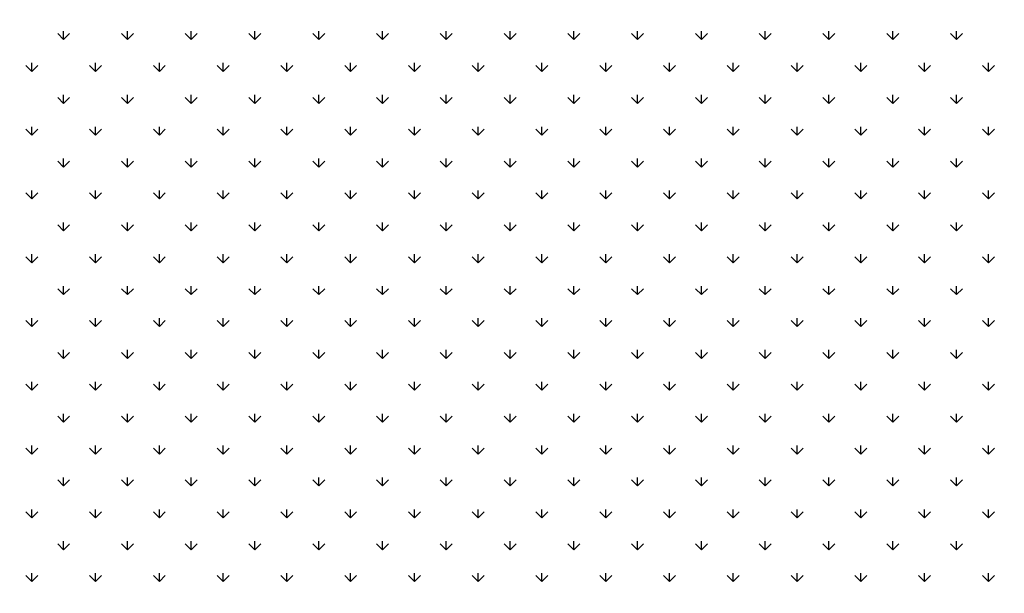
# Model space of a CAD drawing. Extents: x 3668 to 12223, y -4097 to 1843.
# Drawn here: x 10649 to 10671, y -128 to -115 of the extents above; entities that cross this region are included whole.
import ezdxf

# ---------------------------------------------------------------- set-up
doc = ezdxf.new("R2010")
doc.units = 0
doc.header["$MEASUREMENT"] = 0
doc.layers.get('Defpoints').update_dxf_attribs({"linetype": 'CONTINUOUS'})
doc.layers.add('COTAS', color=1, linetype='CONTINUOUS')
doc.layers.add('Default', color=7, linetype='CONTINUOUS')
doc.dimstyles.new('JUAN4', dxfattribs={"dimtxt": 30, "dimasz": 19, "dimexe": 10, "dimexo": 30, "dimgap": 10, "dimtad": 3, "dimdec": 1, "dimdsep": 46, "dimtxsty": 'Standard', "dimcen": 5, "dimclrd": 256, "dimclre": 256, "dimclrt": 1, "dimadec": 0, "dimazin": 0, "dimtp": 0.5, "dimtm": 0.5, "dimtfac": 0.125, "dimtdec": 1, "dimtofl": 0, "dimtmove": 0, "dimatfit": 0, "dimfxl": 1, "dimtolj": 1, "dimtzin": 0, "dimarcsym": 0})

# ---------------------------------------------------------------- blocks, each defined once
blk = doc.blocks.new('*D43')
at = {"layer": 'COTAS', "lineweight": -2, "transparency": 16777216}
for p, q in [((10679.467, 249.063), (11061.995, 249.063)), ((11051.995, -402.737), (11051.995, 230.063)), ((10747.138, -421.737), (11061.995, -421.737))]:
    blk.add_line(p, q, dxfattribs=at)
at = {"layer": 'COTAS', "transparency": 16777216}
for points in [[(11048.828, 230.063), (11055.161, 230.063), (11051.995, 249.063)], [(11048.828, -402.737), (11055.161, -402.737), (11051.995, -421.737)]]:
    blk.add_solid(points, dxfattribs=at)
at = {"layer": 'Defpoints', "color": 0, "transparency": 16777216}
for p in [(10649.467, 249.063), (11051.995, 249.063), (10717.138, -421.737)]:
    blk.add_point(p, dxfattribs=at)
at = {"layer": 'COTAS', "color": 1, "transparency": 16777216, "insert": (11026.995, -86.337), "char_height": 30, "attachment_point": 5, "rotation": 90}
blk.add_mtext('\\A1;670.8', dxfattribs=at)

msp = doc.modelspace()

# ---------------------------------------------------------------- linework, layer by layer
at = {"layer": 'Default'}
for p, q in [((10650.442, -115.766), (10650.31, -115.634)), ((10650.442, -115.766), (10650.442, -115.579)), ((10650.442, -115.766), (10650.575, -115.634)), ((10651.857, -115.766), (10651.724, -115.634)), ((10651.857, -115.766), (10651.857, -115.579)), ((10651.857, -115.766), (10651.989, -115.634)), ((10653.271, -115.766), (10653.138, -115.634)), ((10653.271, -115.766), (10653.271, -115.579)), ((10653.271, -115.766), (10653.403, -115.634)), ((10654.685, -115.766), (10654.552, -115.634)), ((10654.685, -115.766), (10654.685, -115.579)), ((10654.685, -115.766), (10654.818, -115.634)), ((10656.099, -115.766), (10655.967, -115.634)), ((10656.099, -115.766), (10656.099, -115.579)), ((10656.099, -115.766), (10656.232, -115.634)), ((10657.513, -115.766), (10657.381, -115.634)), ((10657.513, -115.766), (10657.513, -115.579)), ((10657.513, -115.766), (10657.646, -115.634)), ((10658.928, -115.766), (10658.795, -115.634)), ((10658.928, -115.766), (10658.928, -115.579)), ((10658.928, -115.766), (10659.06, -115.634)), ((10660.342, -115.766), (10660.209, -115.634)), ((10660.342, -115.766), (10660.342, -115.579)), ((10660.342, -115.766), (10660.474, -115.634)), ((10661.756, -115.766), (10661.623, -115.634)), ((10661.756, -115.766), (10661.756, -115.579)), ((10661.756, -115.766), (10661.889, -115.634)), ((10663.17, -115.766), (10663.038, -115.634)), ((10663.17, -115.766), (10663.17, -115.579)), ((10663.17, -115.766), (10663.303, -115.634)), ((10664.584, -115.766), (10664.452, -115.634)), ((10664.584, -115.766), (10664.584, -115.579)), ((10664.584, -115.766), (10664.717, -115.634)), ((10665.999, -115.766), (10665.866, -115.634)), ((10665.999, -115.766), (10665.999, -115.579)), ((10665.999, -115.766), (10666.131, -115.634)), ((10667.413, -115.766), (10667.28, -115.634)), ((10667.413, -115.766), (10667.413, -115.579)), ((10667.413, -115.766), (10667.545, -115.634)), ((10668.827, -115.766), (10668.695, -115.634)), ((10668.827, -115.766), (10668.827, -115.579)), ((10668.827, -115.766), (10668.96, -115.634)), ((10670.241, -115.766), (10670.109, -115.634)), ((10670.241, -115.766), (10670.241, -115.579)), ((10670.241, -115.766), (10670.374, -115.634)), ((10649.735, -116.473), (10649.603, -116.341)), ((10649.735, -116.473), (10649.735, -116.286)), ((10649.735, -116.473), (10649.868, -116.341)), ((10651.149, -116.473), (10651.017, -116.341)), ((10651.149, -116.473), (10651.149, -116.286)), ((10651.149, -116.473), (10651.282, -116.341)), ((10652.564, -116.473), (10652.431, -116.341)), ((10652.564, -116.473), (10652.564, -116.286)), ((10652.564, -116.473), (10652.696, -116.341)), ((10653.978, -116.473), (10653.845, -116.341)), ((10653.978, -116.473), (10653.978, -116.286)), ((10653.978, -116.473), (10654.11, -116.341)), ((10655.392, -116.473), (10655.26, -116.341)), ((10655.392, -116.473), (10655.392, -116.286)), ((10655.392, -116.473), (10655.525, -116.341)), ((10656.806, -116.473), (10656.674, -116.341)), ((10656.806, -116.473), (10656.806, -116.286)), ((10656.806, -116.473), (10656.939, -116.341)), ((10658.221, -116.473), (10658.088, -116.341)), ((10658.221, -116.473), (10658.221, -116.286)), ((10658.221, -116.473), (10658.353, -116.341)), ((10659.635, -116.473), (10659.502, -116.341)), ((10659.635, -116.473), (10659.635, -116.286)), ((10659.635, -116.473), (10659.767, -116.341)), ((10661.049, -116.473), (10660.916, -116.341)), ((10661.049, -116.473), (10661.049, -116.286)), ((10661.049, -116.473), (10661.182, -116.341)), ((10662.463, -116.473), (10662.331, -116.341)), ((10662.463, -116.473), (10662.463, -116.286)), ((10662.463, -116.473), (10662.596, -116.341)), ((10663.877, -116.473), (10663.745, -116.341)), ((10663.877, -116.473), (10663.877, -116.286)), ((10663.877, -116.473), (10664.01, -116.341)), ((10665.292, -116.473), (10665.159, -116.341)), ((10665.292, -116.473), (10665.292, -116.286)), ((10665.292, -116.473), (10665.424, -116.341)), ((10666.706, -116.473), (10666.573, -116.341)), ((10666.706, -116.473), (10666.706, -116.286)), ((10666.706, -116.473), (10666.838, -116.341)), ((10668.12, -116.473), (10667.987, -116.341)), ((10668.12, -116.473), (10668.12, -116.286)), ((10668.12, -116.473), (10668.253, -116.341)), ((10669.534, -116.473), (10669.402, -116.341)), ((10669.534, -116.473), (10669.534, -116.286)), ((10669.534, -116.473), (10669.667, -116.341)), ((10670.948, -116.473), (10670.816, -116.341)), ((10670.948, -116.473), (10670.948, -116.286)), ((10670.948, -116.473), (10671.081, -116.341)), ((10650.442, -117.181), (10650.442, -116.993)), ((10651.857, -117.181), (10651.857, -116.993)), ((10653.271, -117.181), (10653.271, -116.993)), ((10654.685, -117.181), (10654.685, -116.993)), ((10656.099, -117.181), (10656.099, -116.993)), ((10657.513, -117.181), (10657.513, -116.993)), ((10658.928, -117.181), (10658.928, -116.993)), ((10660.342, -117.181), (10660.342, -116.993)), ((10661.756, -117.181), (10661.756, -116.993)), ((10663.17, -117.181), (10663.17, -116.993)), ((10664.584, -117.181), (10664.584, -116.993)), ((10665.999, -117.181), (10665.999, -116.993)), ((10667.413, -117.181), (10667.413, -116.993)), ((10668.827, -117.181), (10668.827, -116.993)), ((10670.241, -117.181), (10670.241, -116.993)), ((10650.442, -117.181), (10650.31, -117.048)), ((10650.442, -117.181), (10650.575, -117.048)), ((10651.857, -117.181), (10651.724, -117.048)), ((10651.857, -117.181), (10651.989, -117.048)), ((10653.271, -117.181), (10653.138, -117.048)), ((10653.271, -117.181), (10653.403, -117.048)), ((10654.685, -117.181), (10654.552, -117.048)), ((10654.685, -117.181), (10654.818, -117.048)), ((10656.099, -117.181), (10655.967, -117.048)), ((10656.099, -117.181), (10656.232, -117.048)), ((10657.513, -117.181), (10657.381, -117.048)), ((10657.513, -117.181), (10657.646, -117.048)), ((10658.928, -117.181), (10658.795, -117.048)), ((10658.928, -117.181), (10659.06, -117.048)), ((10660.342, -117.181), (10660.209, -117.048)), ((10660.342, -117.181), (10660.474, -117.048)), ((10661.756, -117.181), (10661.623, -117.048)), ((10661.756, -117.181), (10661.889, -117.048)), ((10663.17, -117.181), (10663.038, -117.048)), ((10663.17, -117.181), (10663.303, -117.048)), ((10664.584, -117.181), (10664.452, -117.048)), ((10664.584, -117.181), (10664.717, -117.048)), ((10665.999, -117.181), (10665.866, -117.048)), ((10665.999, -117.181), (10666.131, -117.048)), ((10667.413, -117.181), (10667.28, -117.048)), ((10667.413, -117.181), (10667.545, -117.048)), ((10668.827, -117.181), (10668.695, -117.048)), ((10668.827, -117.181), (10668.96, -117.048)), ((10670.241, -117.181), (10670.109, -117.048)), ((10670.241, -117.181), (10670.374, -117.048)), ((10649.735, -117.888), (10649.603, -117.755)), ((10649.735, -117.888), (10649.735, -117.7)), ((10649.735, -117.888), (10649.868, -117.755)), ((10651.149, -117.888), (10651.017, -117.755)), ((10651.149, -117.888), (10651.149, -117.7)), ((10651.149, -117.888), (10651.282, -117.755)), ((10652.564, -117.888), (10652.431, -117.755)), ((10652.564, -117.888), (10652.564, -117.7)), ((10652.564, -117.888), (10652.696, -117.755)), ((10653.978, -117.888), (10653.845, -117.755)), ((10653.978, -117.888), (10653.978, -117.7)), ((10653.978, -117.888), (10654.11, -117.755)), ((10655.392, -117.888), (10655.26, -117.755)), ((10655.392, -117.888), (10655.392, -117.7)), ((10655.392, -117.888), (10655.525, -117.755)), ((10656.806, -117.888), (10656.674, -117.755)), ((10656.806, -117.888), (10656.806, -117.7)), ((10656.806, -117.888), (10656.939, -117.755)), ((10658.221, -117.888), (10658.088, -117.755)), ((10658.221, -117.888), (10658.221, -117.7)), ((10658.221, -117.888), (10658.353, -117.755)), ((10659.635, -117.888), (10659.502, -117.755)), ((10659.635, -117.888), (10659.635, -117.7)), ((10659.635, -117.888), (10659.767, -117.755)), ((10661.049, -117.888), (10660.916, -117.755)), ((10661.049, -117.888), (10661.049, -117.7)), ((10661.049, -117.888), (10661.182, -117.755)), ((10662.463, -117.888), (10662.331, -117.755)), ((10662.463, -117.888), (10662.463, -117.7)), ((10662.463, -117.888), (10662.596, -117.755)), ((10663.877, -117.888), (10663.745, -117.755)), ((10663.877, -117.888), (10663.877, -117.7)), ((10663.877, -117.888), (10664.01, -117.755)), ((10665.292, -117.888), (10665.159, -117.755)), ((10665.292, -117.888), (10665.292, -117.7)), ((10665.292, -117.888), (10665.424, -117.755)), ((10666.706, -117.888), (10666.573, -117.755)), ((10666.706, -117.888), (10666.706, -117.7)), ((10666.706, -117.888), (10666.838, -117.755)), ((10668.12, -117.888), (10667.987, -117.755)), ((10668.12, -117.888), (10668.12, -117.7)), ((10668.12, -117.888), (10668.253, -117.755)), ((10669.534, -117.888), (10669.402, -117.755)), ((10669.534, -117.888), (10669.534, -117.7)), ((10669.534, -117.888), (10669.667, -117.755)), ((10670.948, -117.888), (10670.816, -117.755)), ((10670.948, -117.888), (10670.948, -117.7)), ((10670.948, -117.888), (10671.081, -117.755)), ((10650.442, -118.595), (10650.31, -118.462)), ((10650.442, -118.595), (10650.442, -118.407)), ((10650.442, -118.595), (10650.575, -118.462)), ((10651.857, -118.595), (10651.724, -118.462)), ((10651.857, -118.595), (10651.857, -118.407)), ((10651.857, -118.595), (10651.989, -118.462)), ((10653.271, -118.595), (10653.138, -118.462)), ((10653.271, -118.595), (10653.271, -118.407)), ((10653.271, -118.595), (10653.403, -118.462)), ((10654.685, -118.595), (10654.552, -118.462)), ((10654.685, -118.595), (10654.685, -118.407)), ((10654.685, -118.595), (10654.818, -118.462)), ((10656.099, -118.595), (10655.967, -118.462)), ((10656.099, -118.595), (10656.099, -118.407)), ((10656.099, -118.595), (10656.232, -118.462)), ((10657.513, -118.595), (10657.381, -118.462)), ((10657.513, -118.595), (10657.513, -118.407)), ((10657.513, -118.595), (10657.646, -118.462)), ((10658.928, -118.595), (10658.795, -118.462)), ((10658.928, -118.595), (10658.928, -118.407)), ((10658.928, -118.595), (10659.06, -118.462)), ((10660.342, -118.595), (10660.209, -118.462)), ((10660.342, -118.595), (10660.342, -118.407)), ((10660.342, -118.595), (10660.474, -118.462)), ((10661.756, -118.595), (10661.623, -118.462)), ((10661.756, -118.595), (10661.756, -118.407)), ((10661.756, -118.595), (10661.889, -118.462)), ((10663.17, -118.595), (10663.038, -118.462)), ((10663.17, -118.595), (10663.17, -118.407)), ((10663.17, -118.595), (10663.303, -118.462)), ((10664.584, -118.595), (10664.452, -118.462)), ((10664.584, -118.595), (10664.584, -118.407)), ((10664.584, -118.595), (10664.717, -118.462)), ((10665.999, -118.595), (10665.866, -118.462)), ((10665.999, -118.595), (10665.999, -118.407)), ((10665.999, -118.595), (10666.131, -118.462)), ((10667.413, -118.595), (10667.28, -118.462)), ((10667.413, -118.595), (10667.413, -118.407)), ((10667.413, -118.595), (10667.545, -118.462)), ((10668.827, -118.595), (10668.695, -118.462)), ((10668.827, -118.595), (10668.827, -118.407)), ((10668.827, -118.595), (10668.96, -118.462)), ((10670.241, -118.595), (10670.109, -118.462)), ((10670.241, -118.595), (10670.241, -118.407)), ((10670.241, -118.595), (10670.374, -118.462)), ((10649.735, -119.302), (10649.603, -119.169)), ((10649.735, -119.302), (10649.735, -119.114)), ((10649.735, -119.302), (10649.868, -119.169)), ((10651.149, -119.302), (10651.017, -119.169)), ((10651.149, -119.302), (10651.149, -119.114)), ((10651.149, -119.302), (10651.282, -119.169)), ((10652.564, -119.302), (10652.431, -119.169)), ((10652.564, -119.302), (10652.564, -119.114)), ((10652.564, -119.302), (10652.696, -119.169)), ((10653.978, -119.302), (10653.845, -119.169)), ((10653.978, -119.302), (10653.978, -119.114)), ((10653.978, -119.302), (10654.11, -119.169)), ((10655.392, -119.302), (10655.26, -119.169)), ((10655.392, -119.302), (10655.392, -119.114)), ((10655.392, -119.302), (10655.525, -119.169)), ((10656.806, -119.302), (10656.674, -119.169)), ((10656.806, -119.302), (10656.806, -119.114)), ((10656.806, -119.302), (10656.939, -119.169)), ((10658.221, -119.302), (10658.088, -119.169)), ((10658.221, -119.302), (10658.221, -119.114)), ((10658.221, -119.302), (10658.353, -119.169)), ((10659.635, -119.302), (10659.502, -119.169)), ((10659.635, -119.302), (10659.635, -119.114)), ((10659.635, -119.302), (10659.767, -119.169)), ((10661.049, -119.302), (10660.916, -119.169)), ((10661.049, -119.302), (10661.049, -119.114)), ((10661.049, -119.302), (10661.182, -119.169)), ((10662.463, -119.302), (10662.331, -119.169)), ((10662.463, -119.302), (10662.463, -119.114)), ((10662.463, -119.302), (10662.596, -119.169)), ((10663.877, -119.302), (10663.745, -119.169)), ((10663.877, -119.302), (10663.877, -119.114)), ((10663.877, -119.302), (10664.01, -119.169)), ((10665.292, -119.302), (10665.159, -119.169)), ((10665.292, -119.302), (10665.292, -119.114)), ((10665.292, -119.302), (10665.424, -119.169)), ((10666.706, -119.302), (10666.573, -119.169)), ((10666.706, -119.302), (10666.706, -119.114)), ((10666.706, -119.302), (10666.838, -119.169)), ((10668.12, -119.302), (10667.987, -119.169)), ((10668.12, -119.302), (10668.12, -119.114)), ((10668.12, -119.302), (10668.253, -119.169)), ((10669.534, -119.302), (10669.402, -119.169)), ((10669.534, -119.302), (10669.534, -119.114)), ((10669.534, -119.302), (10669.667, -119.169)), ((10670.948, -119.302), (10670.816, -119.169)), ((10670.948, -119.302), (10670.948, -119.114)), ((10670.948, -119.302), (10671.081, -119.169)), ((10650.442, -120.009), (10650.442, -119.821)), ((10651.857, -120.009), (10651.857, -119.821)), ((10653.271, -120.009), (10653.271, -119.821)), ((10654.685, -120.009), (10654.685, -119.821)), ((10656.099, -120.009), (10656.099, -119.821)), ((10657.513, -120.009), (10657.513, -119.821)), ((10658.928, -120.009), (10658.928, -119.821)), ((10660.342, -120.009), (10660.342, -119.821)), ((10661.756, -120.009), (10661.756, -119.821)), ((10663.17, -120.009), (10663.17, -119.821)), ((10664.584, -120.009), (10664.584, -119.821)), ((10665.999, -120.009), (10665.999, -119.821)), ((10667.413, -120.009), (10667.413, -119.821)), ((10668.827, -120.009), (10668.827, -119.821)), ((10670.241, -120.009), (10670.241, -119.821)), ((10650.442, -120.009), (10650.31, -119.876)), ((10650.442, -120.009), (10650.575, -119.876)), ((10651.857, -120.009), (10651.724, -119.876)), ((10651.857, -120.009), (10651.989, -119.876)), ((10653.271, -120.009), (10653.138, -119.876)), ((10653.271, -120.009), (10653.403, -119.876)), ((10654.685, -120.009), (10654.552, -119.876)), ((10654.685, -120.009), (10654.818, -119.876)), ((10656.099, -120.009), (10655.967, -119.876)), ((10656.099, -120.009), (10656.232, -119.876)), ((10657.513, -120.009), (10657.381, -119.876)), ((10657.513, -120.009), (10657.646, -119.876)), ((10658.928, -120.009), (10658.795, -119.876)), ((10658.928, -120.009), (10659.06, -119.876)), ((10660.342, -120.009), (10660.209, -119.876)), ((10660.342, -120.009), (10660.474, -119.876)), ((10661.756, -120.009), (10661.623, -119.876)), ((10661.756, -120.009), (10661.889, -119.876)), ((10663.17, -120.009), (10663.038, -119.876)), ((10663.17, -120.009), (10663.303, -119.876)), ((10664.584, -120.009), (10664.452, -119.876)), ((10664.584, -120.009), (10664.717, -119.876)), ((10665.999, -120.009), (10665.866, -119.876)), ((10665.999, -120.009), (10666.131, -119.876)), ((10667.413, -120.009), (10667.28, -119.876)), ((10667.413, -120.009), (10667.545, -119.876)), ((10668.827, -120.009), (10668.695, -119.876)), ((10668.827, -120.009), (10668.96, -119.876)), ((10670.241, -120.009), (10670.109, -119.876)), ((10670.241, -120.009), (10670.374, -119.876)), ((10649.735, -120.716), (10649.735, -120.529)), ((10651.149, -120.716), (10651.149, -120.529)), ((10652.564, -120.716), (10652.564, -120.529)), ((10653.978, -120.716), (10653.978, -120.529)), ((10655.392, -120.716), (10655.392, -120.529)), ((10656.806, -120.716), (10656.806, -120.529)), ((10658.221, -120.716), (10658.221, -120.529)), ((10659.635, -120.716), (10659.635, -120.529)), ((10661.049, -120.716), (10661.049, -120.529)), ((10662.463, -120.716), (10662.463, -120.529)), ((10663.877, -120.716), (10663.877, -120.529)), ((10665.292, -120.716), (10665.292, -120.529)), ((10666.706, -120.716), (10666.706, -120.529)), ((10668.12, -120.716), (10668.12, -120.529)), ((10669.534, -120.716), (10669.534, -120.529)), ((10670.948, -120.716), (10670.948, -120.529)), ((10649.735, -120.716), (10649.603, -120.583)), ((10649.735, -120.716), (10649.868, -120.583)), ((10651.149, -120.716), (10651.017, -120.583)), ((10651.149, -120.716), (10651.282, -120.583)), ((10652.564, -120.716), (10652.431, -120.583)), ((10652.564, -120.716), (10652.696, -120.583)), ((10653.978, -120.716), (10653.845, -120.583)), ((10653.978, -120.716), (10654.11, -120.583)), ((10655.392, -120.716), (10655.26, -120.583)), ((10655.392, -120.716), (10655.525, -120.583)), ((10656.806, -120.716), (10656.674, -120.583)), ((10656.806, -120.716), (10656.939, -120.583)), ((10658.221, -120.716), (10658.088, -120.583)), ((10658.221, -120.716), (10658.353, -120.583)), ((10659.635, -120.716), (10659.502, -120.583)), ((10659.635, -120.716), (10659.767, -120.583)), ((10661.049, -120.716), (10660.916, -120.583)), ((10661.049, -120.716), (10661.182, -120.583)), ((10662.463, -120.716), (10662.331, -120.583)), ((10662.463, -120.716), (10662.596, -120.583)), ((10663.877, -120.716), (10663.745, -120.583)), ((10663.877, -120.716), (10664.01, -120.583)), ((10665.292, -120.716), (10665.159, -120.583)), ((10665.292, -120.716), (10665.424, -120.583)), ((10666.706, -120.716), (10666.573, -120.583)), ((10666.706, -120.716), (10666.838, -120.583)), ((10668.12, -120.716), (10667.987, -120.583)), ((10668.12, -120.716), (10668.253, -120.583)), ((10669.534, -120.716), (10669.402, -120.583)), ((10669.534, -120.716), (10669.667, -120.583)), ((10670.948, -120.716), (10670.816, -120.583)), ((10670.948, -120.716), (10671.081, -120.583)), ((10650.442, -121.423), (10650.31, -121.291)), ((10650.442, -121.423), (10650.442, -121.236)), ((10650.442, -121.423), (10650.575, -121.291)), ((10651.857, -121.423), (10651.724, -121.291)), ((10651.857, -121.423), (10651.857, -121.236)), ((10651.857, -121.423), (10651.989, -121.291)), ((10653.271, -121.423), (10653.138, -121.291)), ((10653.271, -121.423), (10653.271, -121.236)), ((10653.271, -121.423), (10653.403, -121.291)), ((10654.685, -121.423), (10654.552, -121.291)), ((10654.685, -121.423), (10654.685, -121.236)), ((10654.685, -121.423), (10654.818, -121.291)), ((10656.099, -121.423), (10655.967, -121.291)), ((10656.099, -121.423), (10656.099, -121.236)), ((10656.099, -121.423), (10656.232, -121.291)), ((10657.513, -121.423), (10657.381, -121.291)), ((10657.513, -121.423), (10657.513, -121.236)), ((10657.513, -121.423), (10657.646, -121.291)), ((10658.928, -121.423), (10658.795, -121.291)), ((10658.928, -121.423), (10658.928, -121.236)), ((10658.928, -121.423), (10659.06, -121.291)), ((10660.342, -121.423), (10660.209, -121.291)), ((10660.342, -121.423), (10660.342, -121.236)), ((10660.342, -121.423), (10660.474, -121.291)), ((10661.756, -121.423), (10661.623, -121.291)), ((10661.756, -121.423), (10661.756, -121.236)), ((10661.756, -121.423), (10661.889, -121.291)), ((10663.17, -121.423), (10663.038, -121.291)), ((10663.17, -121.423), (10663.17, -121.236)), ((10663.17, -121.423), (10663.303, -121.291)), ((10664.584, -121.423), (10664.452, -121.291)), ((10664.584, -121.423), (10664.584, -121.236)), ((10664.584, -121.423), (10664.717, -121.291)), ((10665.999, -121.423), (10665.866, -121.291)), ((10665.999, -121.423), (10665.999, -121.236)), ((10665.999, -121.423), (10666.131, -121.291)), ((10667.413, -121.423), (10667.28, -121.291)), ((10667.413, -121.423), (10667.413, -121.236)), ((10667.413, -121.423), (10667.545, -121.291)), ((10668.827, -121.423), (10668.695, -121.291)), ((10668.827, -121.423), (10668.827, -121.236)), ((10668.827, -121.423), (10668.96, -121.291)), ((10670.241, -121.423), (10670.109, -121.291)), ((10670.241, -121.423), (10670.241, -121.236)), ((10670.241, -121.423), (10670.374, -121.291)), ((10649.735, -122.13), (10649.603, -121.998)), ((10649.735, -122.13), (10649.735, -121.943)), ((10649.735, -122.13), (10649.868, -121.998)), ((10651.149, -122.13), (10651.017, -121.998)), ((10651.149, -122.13), (10651.149, -121.943)), ((10651.149, -122.13), (10651.282, -121.998)), ((10652.564, -122.13), (10652.431, -121.998)), ((10652.564, -122.13), (10652.564, -121.943)), ((10652.564, -122.13), (10652.696, -121.998)), ((10653.978, -122.13), (10653.845, -121.998)), ((10653.978, -122.13), (10653.978, -121.943)), ((10653.978, -122.13), (10654.11, -121.998)), ((10655.392, -122.13), (10655.26, -121.998)), ((10655.392, -122.13), (10655.392, -121.943)), ((10655.392, -122.13), (10655.525, -121.998)), ((10656.806, -122.13), (10656.674, -121.998)), ((10656.806, -122.13), (10656.806, -121.943)), ((10656.806, -122.13), (10656.939, -121.998)), ((10658.221, -122.13), (10658.088, -121.998)), ((10658.221, -122.13), (10658.221, -121.943)), ((10658.221, -122.13), (10658.353, -121.998)), ((10659.635, -122.13), (10659.502, -121.998)), ((10659.635, -122.13), (10659.635, -121.943)), ((10659.635, -122.13), (10659.767, -121.998)), ((10661.049, -122.13), (10660.916, -121.998)), ((10661.049, -122.13), (10661.049, -121.943)), ((10661.049, -122.13), (10661.182, -121.998)), ((10662.463, -122.13), (10662.331, -121.998)), ((10662.463, -122.13), (10662.463, -121.943)), ((10662.463, -122.13), (10662.596, -121.998)), ((10663.877, -122.13), (10663.745, -121.998)), ((10663.877, -122.13), (10663.877, -121.943)), ((10663.877, -122.13), (10664.01, -121.998)), ((10665.292, -122.13), (10665.159, -121.998)), ((10665.292, -122.13), (10665.292, -121.943)), ((10665.292, -122.13), (10665.424, -121.998)), ((10666.706, -122.13), (10666.573, -121.998)), ((10666.706, -122.13), (10666.706, -121.943)), ((10666.706, -122.13), (10666.838, -121.998)), ((10668.12, -122.13), (10667.987, -121.998)), ((10668.12, -122.13), (10668.12, -121.943)), ((10668.12, -122.13), (10668.253, -121.998)), ((10669.534, -122.13), (10669.402, -121.998)), ((10669.534, -122.13), (10669.534, -121.943)), ((10669.534, -122.13), (10669.667, -121.998)), ((10670.948, -122.13), (10670.816, -121.998)), ((10670.948, -122.13), (10670.948, -121.943)), ((10670.948, -122.13), (10671.081, -121.998)), ((10650.442, -122.837), (10650.31, -122.705)), ((10650.442, -122.837), (10650.442, -122.65)), ((10650.442, -122.837), (10650.575, -122.705)), ((10651.857, -122.837), (10651.724, -122.705)), ((10651.857, -122.837), (10651.857, -122.65)), ((10651.857, -122.837), (10651.989, -122.705)), ((10653.271, -122.837), (10653.138, -122.705)), ((10653.271, -122.837), (10653.271, -122.65)), ((10653.271, -122.837), (10653.403, -122.705)), ((10654.685, -122.837), (10654.552, -122.705)), ((10654.685, -122.837), (10654.685, -122.65)), ((10654.685, -122.837), (10654.818, -122.705)), ((10656.099, -122.837), (10655.967, -122.705)), ((10656.099, -122.837), (10656.099, -122.65)), ((10656.099, -122.837), (10656.232, -122.705)), ((10657.513, -122.837), (10657.381, -122.705)), ((10657.513, -122.837), (10657.513, -122.65)), ((10657.513, -122.837), (10657.646, -122.705)), ((10658.928, -122.837), (10658.795, -122.705)), ((10658.928, -122.837), (10658.928, -122.65)), ((10658.928, -122.837), (10659.06, -122.705)), ((10660.342, -122.837), (10660.209, -122.705)), ((10660.342, -122.837), (10660.342, -122.65)), ((10660.342, -122.837), (10660.474, -122.705)), ((10661.756, -122.837), (10661.623, -122.705)), ((10661.756, -122.837), (10661.756, -122.65)), ((10661.756, -122.837), (10661.889, -122.705)), ((10663.17, -122.837), (10663.038, -122.705)), ((10663.17, -122.837), (10663.17, -122.65)), ((10663.17, -122.837), (10663.303, -122.705)), ((10664.584, -122.837), (10664.452, -122.705)), ((10664.584, -122.837), (10664.584, -122.65)), ((10664.584, -122.837), (10664.717, -122.705)), ((10665.999, -122.837), (10665.866, -122.705)), ((10665.999, -122.837), (10665.999, -122.65)), ((10665.999, -122.837), (10666.131, -122.705)), ((10667.413, -122.837), (10667.28, -122.705)), ((10667.413, -122.837), (10667.413, -122.65)), ((10667.413, -122.837), (10667.545, -122.705)), ((10668.827, -122.837), (10668.695, -122.705)), ((10668.827, -122.837), (10668.827, -122.65)), ((10668.827, -122.837), (10668.96, -122.705)), ((10670.241, -122.837), (10670.109, -122.705)), ((10670.241, -122.837), (10670.241, -122.65)), ((10670.241, -122.837), (10670.374, -122.705)), ((10649.735, -123.544), (10649.735, -123.357)), ((10651.149, -123.544), (10651.149, -123.357)), ((10652.564, -123.544), (10652.564, -123.357)), ((10653.978, -123.544), (10653.978, -123.357)), ((10655.392, -123.544), (10655.392, -123.357)), ((10656.806, -123.544), (10656.806, -123.357)), ((10658.221, -123.544), (10658.221, -123.357)), ((10659.635, -123.544), (10659.635, -123.357)), ((10661.049, -123.544), (10661.049, -123.357)), ((10662.463, -123.544), (10662.463, -123.357)), ((10663.877, -123.544), (10663.877, -123.357)), ((10665.292, -123.544), (10665.292, -123.357)), ((10666.706, -123.544), (10666.706, -123.357)), ((10668.12, -123.544), (10668.12, -123.357)), ((10669.534, -123.544), (10669.534, -123.357)), ((10670.948, -123.544), (10670.948, -123.357)), ((10649.735, -123.544), (10649.603, -123.412)), ((10649.735, -123.544), (10649.868, -123.412)), ((10651.149, -123.544), (10651.017, -123.412)), ((10651.149, -123.544), (10651.282, -123.412)), ((10652.564, -123.544), (10652.431, -123.412)), ((10652.564, -123.544), (10652.696, -123.412)), ((10653.978, -123.544), (10653.845, -123.412)), ((10653.978, -123.544), (10654.11, -123.412)), ((10655.392, -123.544), (10655.26, -123.412)), ((10655.392, -123.544), (10655.525, -123.412)), ((10656.806, -123.544), (10656.674, -123.412)), ((10656.806, -123.544), (10656.939, -123.412)), ((10658.221, -123.544), (10658.088, -123.412)), ((10658.221, -123.544), (10658.353, -123.412)), ((10659.635, -123.544), (10659.502, -123.412)), ((10659.635, -123.544), (10659.767, -123.412)), ((10661.049, -123.544), (10660.916, -123.412)), ((10661.049, -123.544), (10661.182, -123.412)), ((10662.463, -123.544), (10662.331, -123.412)), ((10662.463, -123.544), (10662.596, -123.412)), ((10663.877, -123.544), (10663.745, -123.412)), ((10663.877, -123.544), (10664.01, -123.412)), ((10665.292, -123.544), (10665.159, -123.412)), ((10665.292, -123.544), (10665.424, -123.412)), ((10666.706, -123.544), (10666.573, -123.412)), ((10666.706, -123.544), (10666.838, -123.412)), ((10668.12, -123.544), (10667.987, -123.412)), ((10668.12, -123.544), (10668.253, -123.412)), ((10669.534, -123.544), (10669.402, -123.412)), ((10669.534, -123.544), (10669.667, -123.412)), ((10670.948, -123.544), (10670.816, -123.412)), ((10670.948, -123.544), (10671.081, -123.412)), ((10650.442, -124.252), (10650.31, -124.119)), ((10650.442, -124.252), (10650.442, -124.064)), ((10650.442, -124.252), (10650.575, -124.119)), ((10651.857, -124.252), (10651.724, -124.119)), ((10651.857, -124.252), (10651.857, -124.064)), ((10651.857, -124.252), (10651.989, -124.119)), ((10653.271, -124.252), (10653.138, -124.119)), ((10653.271, -124.252), (10653.271, -124.064)), ((10653.271, -124.252), (10653.403, -124.119)), ((10654.685, -124.252), (10654.552, -124.119)), ((10654.685, -124.252), (10654.685, -124.064)), ((10654.685, -124.252), (10654.818, -124.119)), ((10656.099, -124.252), (10655.967, -124.119)), ((10656.099, -124.252), (10656.099, -124.064)), ((10656.099, -124.252), (10656.232, -124.119)), ((10657.513, -124.252), (10657.381, -124.119)), ((10657.513, -124.252), (10657.513, -124.064)), ((10657.513, -124.252), (10657.646, -124.119)), ((10658.928, -124.252), (10658.795, -124.119)), ((10658.928, -124.252), (10658.928, -124.064)), ((10658.928, -124.252), (10659.06, -124.119)), ((10660.342, -124.252), (10660.209, -124.119)), ((10660.342, -124.252), (10660.342, -124.064)), ((10660.342, -124.252), (10660.474, -124.119)), ((10661.756, -124.252), (10661.623, -124.119)), ((10661.756, -124.252), (10661.756, -124.064)), ((10661.756, -124.252), (10661.889, -124.119)), ((10663.17, -124.252), (10663.038, -124.119)), ((10663.17, -124.252), (10663.17, -124.064)), ((10663.17, -124.252), (10663.303, -124.119)), ((10664.584, -124.252), (10664.452, -124.119)), ((10664.584, -124.252), (10664.584, -124.064)), ((10664.584, -124.252), (10664.717, -124.119)), ((10665.999, -124.252), (10665.866, -124.119)), ((10665.999, -124.252), (10665.999, -124.064)), ((10665.999, -124.252), (10666.131, -124.119)), ((10667.413, -124.252), (10667.28, -124.119)), ((10667.413, -124.252), (10667.413, -124.064)), ((10667.413, -124.252), (10667.545, -124.119)), ((10668.827, -124.252), (10668.695, -124.119)), ((10668.827, -124.252), (10668.827, -124.064)), ((10668.827, -124.252), (10668.96, -124.119)), ((10670.241, -124.252), (10670.109, -124.119)), ((10670.241, -124.252), (10670.241, -124.064)), ((10670.241, -124.252), (10670.374, -124.119)), ((10649.735, -124.959), (10649.603, -124.826)), ((10649.735, -124.959), (10649.735, -124.771)), ((10649.735, -124.959), (10649.868, -124.826)), ((10651.149, -124.959), (10651.017, -124.826)), ((10651.149, -124.959), (10651.149, -124.771)), ((10651.149, -124.959), (10651.282, -124.826)), ((10652.564, -124.959), (10652.431, -124.826)), ((10652.564, -124.959), (10652.564, -124.771)), ((10652.564, -124.959), (10652.696, -124.826)), ((10653.978, -124.959), (10653.845, -124.826)), ((10653.978, -124.959), (10653.978, -124.771)), ((10653.978, -124.959), (10654.11, -124.826)), ((10655.392, -124.959), (10655.26, -124.826)), ((10655.392, -124.959), (10655.392, -124.771)), ((10655.392, -124.959), (10655.525, -124.826)), ((10656.806, -124.959), (10656.674, -124.826)), ((10656.806, -124.959), (10656.806, -124.771)), ((10656.806, -124.959), (10656.939, -124.826)), ((10658.221, -124.959), (10658.088, -124.826)), ((10658.221, -124.959), (10658.221, -124.771)), ((10658.221, -124.959), (10658.353, -124.826)), ((10659.635, -124.959), (10659.502, -124.826)), ((10659.635, -124.959), (10659.635, -124.771)), ((10659.635, -124.959), (10659.767, -124.826)), ((10661.049, -124.959), (10660.916, -124.826)), ((10661.049, -124.959), (10661.049, -124.771)), ((10661.049, -124.959), (10661.182, -124.826)), ((10662.463, -124.959), (10662.331, -124.826)), ((10662.463, -124.959), (10662.463, -124.771)), ((10662.463, -124.959), (10662.596, -124.826)), ((10663.877, -124.959), (10663.745, -124.826)), ((10663.877, -124.959), (10663.877, -124.771)), ((10663.877, -124.959), (10664.01, -124.826)), ((10665.292, -124.959), (10665.159, -124.826)), ((10665.292, -124.959), (10665.292, -124.771)), ((10665.292, -124.959), (10665.424, -124.826)), ((10666.706, -124.959), (10666.573, -124.826)), ((10666.706, -124.959), (10666.706, -124.771)), ((10666.706, -124.959), (10666.838, -124.826)), ((10668.12, -124.959), (10667.987, -124.826)), ((10668.12, -124.959), (10668.12, -124.771)), ((10668.12, -124.959), (10668.253, -124.826)), ((10669.534, -124.959), (10669.402, -124.826)), ((10669.534, -124.959), (10669.534, -124.771)), ((10669.534, -124.959), (10669.667, -124.826)), ((10670.948, -124.959), (10670.816, -124.826)), ((10670.948, -124.959), (10670.948, -124.771)), ((10670.948, -124.959), (10671.081, -124.826)), ((10650.442, -125.666), (10650.31, -125.533)), ((10650.442, -125.666), (10650.442, -125.478)), ((10650.442, -125.666), (10650.575, -125.533)), ((10651.857, -125.666), (10651.724, -125.533)), ((10651.857, -125.666), (10651.857, -125.478)), ((10651.857, -125.666), (10651.989, -125.533)), ((10653.271, -125.666), (10653.138, -125.533)), ((10653.271, -125.666), (10653.271, -125.478)), ((10653.271, -125.666), (10653.403, -125.533)), ((10654.685, -125.666), (10654.552, -125.533)), ((10654.685, -125.666), (10654.685, -125.478)), ((10654.685, -125.666), (10654.818, -125.533)), ((10656.099, -125.666), (10655.967, -125.533)), ((10656.099, -125.666), (10656.099, -125.478)), ((10656.099, -125.666), (10656.232, -125.533)), ((10657.513, -125.666), (10657.381, -125.533)), ((10657.513, -125.666), (10657.513, -125.478)), ((10657.513, -125.666), (10657.646, -125.533)), ((10658.928, -125.666), (10658.795, -125.533)), ((10658.928, -125.666), (10658.928, -125.478)), ((10658.928, -125.666), (10659.06, -125.533)), ((10660.342, -125.666), (10660.209, -125.533)), ((10660.342, -125.666), (10660.342, -125.478)), ((10660.342, -125.666), (10660.474, -125.533)), ((10661.756, -125.666), (10661.623, -125.533)), ((10661.756, -125.666), (10661.756, -125.478)), ((10661.756, -125.666), (10661.889, -125.533)), ((10663.17, -125.666), (10663.038, -125.533)), ((10663.17, -125.666), (10663.17, -125.478)), ((10663.17, -125.666), (10663.303, -125.533)), ((10664.584, -125.666), (10664.452, -125.533)), ((10664.584, -125.666), (10664.584, -125.478)), ((10664.584, -125.666), (10664.717, -125.533)), ((10665.999, -125.666), (10665.866, -125.533)), ((10665.999, -125.666), (10665.999, -125.478)), ((10665.999, -125.666), (10666.131, -125.533)), ((10667.413, -125.666), (10667.28, -125.533)), ((10667.413, -125.666), (10667.413, -125.478)), ((10667.413, -125.666), (10667.545, -125.533)), ((10668.827, -125.666), (10668.695, -125.533)), ((10668.827, -125.666), (10668.827, -125.478)), ((10668.827, -125.666), (10668.96, -125.533)), ((10670.241, -125.666), (10670.109, -125.533)), ((10670.241, -125.666), (10670.241, -125.478)), ((10670.241, -125.666), (10670.374, -125.533)), ((10649.735, -126.373), (10649.735, -126.185)), ((10651.149, -126.373), (10651.149, -126.185)), ((10652.564, -126.373), (10652.564, -126.185)), ((10653.978, -126.373), (10653.978, -126.185)), ((10655.392, -126.373), (10655.392, -126.185)), ((10656.806, -126.373), (10656.806, -126.185)), ((10658.221, -126.373), (10658.221, -126.185)), ((10659.635, -126.373), (10659.635, -126.185)), ((10661.049, -126.373), (10661.049, -126.185)), ((10662.463, -126.373), (10662.463, -126.185)), ((10663.877, -126.373), (10663.877, -126.185)), ((10665.292, -126.373), (10665.292, -126.185)), ((10666.706, -126.373), (10666.706, -126.185)), ((10668.12, -126.373), (10668.12, -126.185)), ((10669.534, -126.373), (10669.534, -126.185)), ((10670.948, -126.373), (10670.948, -126.185)), ((10649.735, -126.373), (10649.603, -126.24)), ((10649.735, -126.373), (10649.868, -126.24)), ((10651.149, -126.373), (10651.017, -126.24)), ((10651.149, -126.373), (10651.282, -126.24)), ((10652.564, -126.373), (10652.431, -126.24)), ((10652.564, -126.373), (10652.696, -126.24)), ((10653.978, -126.373), (10653.845, -126.24)), ((10653.978, -126.373), (10654.11, -126.24)), ((10655.392, -126.373), (10655.26, -126.24)), ((10655.392, -126.373), (10655.525, -126.24)), ((10656.806, -126.373), (10656.674, -126.24)), ((10656.806, -126.373), (10656.939, -126.24)), ((10658.221, -126.373), (10658.088, -126.24)), ((10658.221, -126.373), (10658.353, -126.24)), ((10659.635, -126.373), (10659.502, -126.24)), ((10659.635, -126.373), (10659.767, -126.24)), ((10661.049, -126.373), (10660.916, -126.24)), ((10661.049, -126.373), (10661.182, -126.24)), ((10662.463, -126.373), (10662.331, -126.24)), ((10662.463, -126.373), (10662.596, -126.24)), ((10663.877, -126.373), (10663.745, -126.24)), ((10663.877, -126.373), (10664.01, -126.24)), ((10665.292, -126.373), (10665.159, -126.24)), ((10665.292, -126.373), (10665.424, -126.24)), ((10666.706, -126.373), (10666.573, -126.24)), ((10666.706, -126.373), (10666.838, -126.24)), ((10668.12, -126.373), (10667.987, -126.24)), ((10668.12, -126.373), (10668.253, -126.24)), ((10669.534, -126.373), (10669.402, -126.24)), ((10669.534, -126.373), (10669.667, -126.24)), ((10670.948, -126.373), (10670.816, -126.24)), ((10670.948, -126.373), (10671.081, -126.24)), ((10650.442, -127.08), (10650.31, -126.947)), ((10650.442, -127.08), (10650.442, -126.893)), ((10650.442, -127.08), (10650.575, -126.947)), ((10651.857, -127.08), (10651.724, -126.947)), ((10651.857, -127.08), (10651.857, -126.893)), ((10651.857, -127.08), (10651.989, -126.947)), ((10653.271, -127.08), (10653.138, -126.947)), ((10653.271, -127.08), (10653.271, -126.893)), ((10653.271, -127.08), (10653.403, -126.947)), ((10654.685, -127.08), (10654.552, -126.947)), ((10654.685, -127.08), (10654.685, -126.893)), ((10654.685, -127.08), (10654.818, -126.947)), ((10656.099, -127.08), (10655.967, -126.947)), ((10656.099, -127.08), (10656.099, -126.893)), ((10656.099, -127.08), (10656.232, -126.947)), ((10657.513, -127.08), (10657.381, -126.947)), ((10657.513, -127.08), (10657.513, -126.893)), ((10657.513, -127.08), (10657.646, -126.947)), ((10658.928, -127.08), (10658.795, -126.947)), ((10658.928, -127.08), (10658.928, -126.893)), ((10658.928, -127.08), (10659.06, -126.947)), ((10660.342, -127.08), (10660.209, -126.947)), ((10660.342, -127.08), (10660.342, -126.893)), ((10660.342, -127.08), (10660.474, -126.947)), ((10661.756, -127.08), (10661.623, -126.947)), ((10661.756, -127.08), (10661.756, -126.893)), ((10661.756, -127.08), (10661.889, -126.947)), ((10663.17, -127.08), (10663.038, -126.947)), ((10663.17, -127.08), (10663.17, -126.893)), ((10663.17, -127.08), (10663.303, -126.947)), ((10664.584, -127.08), (10664.452, -126.947)), ((10664.584, -127.08), (10664.584, -126.893)), ((10664.584, -127.08), (10664.717, -126.947)), ((10665.999, -127.08), (10665.866, -126.947)), ((10665.999, -127.08), (10665.999, -126.893)), ((10665.999, -127.08), (10666.131, -126.947)), ((10667.413, -127.08), (10667.28, -126.947)), ((10667.413, -127.08), (10667.413, -126.893)), ((10667.413, -127.08), (10667.545, -126.947)), ((10668.827, -127.08), (10668.695, -126.947)), ((10668.827, -127.08), (10668.827, -126.893)), ((10668.827, -127.08), (10668.96, -126.947)), ((10670.241, -127.08), (10670.109, -126.947)), ((10670.241, -127.08), (10670.241, -126.893)), ((10670.241, -127.08), (10670.374, -126.947)), ((10649.735, -127.787), (10649.603, -127.655)), ((10649.735, -127.787), (10649.735, -127.6)), ((10649.735, -127.787), (10649.868, -127.655)), ((10651.149, -127.787), (10651.017, -127.655)), ((10651.149, -127.787), (10651.149, -127.6)), ((10651.149, -127.787), (10651.282, -127.655)), ((10652.564, -127.787), (10652.431, -127.655)), ((10652.564, -127.787), (10652.564, -127.6)), ((10652.564, -127.787), (10652.696, -127.655)), ((10653.978, -127.787), (10653.845, -127.655)), ((10653.978, -127.787), (10653.978, -127.6)), ((10653.978, -127.787), (10654.11, -127.655)), ((10655.392, -127.787), (10655.26, -127.655)), ((10655.392, -127.787), (10655.392, -127.6)), ((10655.392, -127.787), (10655.525, -127.655)), ((10656.806, -127.787), (10656.674, -127.655)), ((10656.806, -127.787), (10656.806, -127.6)), ((10656.806, -127.787), (10656.939, -127.655)), ((10658.221, -127.787), (10658.088, -127.655)), ((10658.221, -127.787), (10658.221, -127.6)), ((10658.221, -127.787), (10658.353, -127.655)), ((10659.635, -127.787), (10659.502, -127.655)), ((10659.635, -127.787), (10659.635, -127.6)), ((10659.635, -127.787), (10659.767, -127.655)), ((10661.049, -127.787), (10660.916, -127.655)), ((10661.049, -127.787), (10661.049, -127.6)), ((10661.049, -127.787), (10661.182, -127.655)), ((10662.463, -127.787), (10662.331, -127.655)), ((10662.463, -127.787), (10662.463, -127.6)), ((10662.463, -127.787), (10662.596, -127.655)), ((10663.877, -127.787), (10663.745, -127.655)), ((10663.877, -127.787), (10663.877, -127.6)), ((10663.877, -127.787), (10664.01, -127.655)), ((10665.292, -127.787), (10665.159, -127.655)), ((10665.292, -127.787), (10665.292, -127.6)), ((10665.292, -127.787), (10665.424, -127.655)), ((10666.706, -127.787), (10666.573, -127.655)), ((10666.706, -127.787), (10666.706, -127.6)), ((10666.706, -127.787), (10666.838, -127.655)), ((10668.12, -127.787), (10667.987, -127.655)), ((10668.12, -127.787), (10668.12, -127.6)), ((10668.12, -127.787), (10668.253, -127.655)), ((10669.534, -127.787), (10669.402, -127.655)), ((10669.534, -127.787), (10669.534, -127.6)), ((10669.534, -127.787), (10669.667, -127.655)), ((10670.948, -127.787), (10670.816, -127.655)), ((10670.948, -127.787), (10670.948, -127.6)), ((10670.948, -127.787), (10671.081, -127.655))]:
    msp.add_line(p, q, dxfattribs=at)

# ---------------------------------------------------------------- dimensions: what is measured, and where the dimension line sits
at = {"layer": 'COTAS'}
dim = msp.add_linear_dim(base=(11051.995, 249.063), p1=(10717.138, -421.737), p2=(10649.467, 249.063), angle=90, dimstyle='JUAN4', dxfattribs=at)
dim.commit()
dim.dimension.update_dxf_attribs({"geometry": '*D43', "text_midpoint": (11026.995, -86.337)})

doc.saveas('drawing.dxf')
